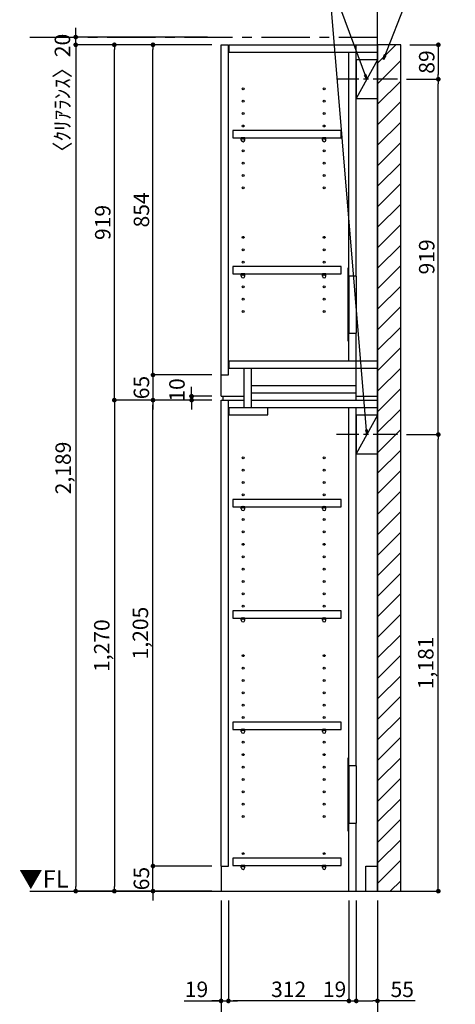
# Model space of a CAD drawing. Extents: x 19632 to 27948, y -24240 to -18360.
# Drawn here: x 23350 to 24477, y -22963 to -20416 of the extents above; entities that cross this region are included whole.
import ezdxf

# ---------------------------------------------------------------- set-up
doc = ezdxf.new("R2010")
doc.units = 0
doc.header["$LTSCALE"] = 50
doc.header["$MEASUREMENT"] = 0
doc.linetypes.add('CENTER', pattern=[2, 1.25, -0.25, 0.25, -0.25])
doc.linetypes.add('HIDDEN', pattern=[0.375, 0.25, -0.125])
doc.layers.get('0').update_dxf_attribs({"linetype": 'CONTINUOUS'})
doc.layers.get('DEFPOINTS').update_dxf_attribs({"color": 146, "linetype": 'CONTINUOUS'})
for name, color, linetype in [('111-壁仕上', 3, 'CONTINUOUS'), ('121-キャビネット（中）', 253, 'HIDDEN'), ('122-扉', 6, 'CONTINUOUS'), ('130-穴加工', 9, 'CONTINUOUS'), ('141-パーツ', 31, 'CONTINUOUS'), ('160-文字', 254, 'CONTINUOUS'), ('166-寸法B', 11, 'CONTINUOUS'), ('180-補助', 161, 'CONTINUOUS')]:
    doc.layers.add(name, color=color, linetype=linetype)
doc.styles.add('KH001', font='txt')
doc.styles.add('ＭＳ ゴシック', font='msgothic.ttc', dxfattribs={"bigfont": 'ＭＳ ゴシック'})
doc.dimstyles.new('KH1xx020', dxfattribs={"dimscale": 20, "dimtxt": 2, "dimasz": 0.6, "dimexe": 0.3, "dimexo": 1.2, "dimgap": 0.5, "dimtad": 3, "dimdec": 1, "dimdsep": 46, "dimlunit": 6, "dimtxsty": 'KH001', "dimblk": 'DOT', "dimcen": 1, "dimdle": 1, "dimclrd": 256, "dimclre": 256, "dimclrt": 256, "dimadec": 0, "dimazin": 0, "dimtfac": 1, "dimtdec": 1, "dimtix": 1, "dimtmove": 2, "dimatfit": 3, "dimldrblk": 'CLOSEDBLANK', "dimfxl": 1, "dimtolj": 1, "dimtzin": 0, "dimlwd": -1, "dimlwe": -1, "dimarcsym": 0})

# ---------------------------------------------------------------- blocks, each defined once
blk = doc.blocks.new('_ClosedBlank')
at = {"color": 0, "linetype": 'ByBlock', "lineweight": -2}
for p, q in [((-1, 0.17), (0, 0)), ((-1, 0.17), (-1, -0.17)), ((0, 0), (-1, -0.17))]:
    blk.add_line(p, q, dxfattribs=at)
blk = doc.blocks.new('_Dot')
at = {"color": 0, "linetype": 'ByBlock', "lineweight": -2}
blk.add_line((-0.5, 0), (-1, 0), dxfattribs=at)
at = {"color": 0, "linetype": 'ByBlock', "const_width": 0.5}
blk.add_lwpolyline([(-0.25, 0, 1), (0.25, 0, 1)], format="xyb", close=True, dxfattribs=at)
blk = doc.blocks.new('*D36')
at = {"layer": '166-寸法B', "transparency": 16777216}
for p, q in [((23870.9, -22693.9), (23870.9, -23059.8)), ((24275.9, -22693.9), (24275.9, -23059.8)), ((23882.9, -23053.8), (24263.9, -23053.8))]:
    blk.add_line(p, q, dxfattribs=at)
at = {"layer": 'DEFPOINTS', "color": 0, "transparency": 16777216}
for p in [(23870.9, -22669.9), (24275.9, -22669.9), (24275.9, -23053.8)]:
    blk.add_point(p, dxfattribs=at)
at = {"layer": '166-寸法B', "transparency": 16777216, "xscale": 12, "yscale": 12, "zscale": 12, "rotation": 180}
blk.add_blockref('_Dot', (23870.9, -23053.8), dxfattribs=at)
at = {"layer": '166-寸法B', "transparency": 16777216, "xscale": 12, "yscale": 12, "zscale": 12}
blk.add_blockref('_Dot', (24275.9, -23053.8), dxfattribs=at)
at = {"layer": '166-寸法B', "transparency": 16777216, "char_height": 40, "attachment_point": 5}
for s, insert in [('\\A1;405', (24073.4, -23023.8)), ('\\A1;〈ﾄｰﾙ収納〉', (24073.4, -23087.2))]:
    blk.add_mtext(s, dxfattribs=dict(at, insert=insert))
blk = doc.blocks.new('*D37')
at = {"layer": '166-寸法B', "transparency": 16777216}
for p, q in [((24220.9, -22693.9), (24220.9, -22959.8)), ((24275.9, -22693.9), (24275.9, -22959.8)), ((24232.9, -22953.8), (24263.9, -22953.8)), ((24373.4, -22953.8), (24275.9, -22953.8))]:
    blk.add_line(p, q, dxfattribs=at)
at = {"layer": 'DEFPOINTS', "color": 0, "transparency": 16777216}
for p in [(24220.9, -22669.9), (24275.9, -22669.9), (24275.9, -22953.8)]:
    blk.add_point(p, dxfattribs=at)
at = {"layer": '166-寸法B', "transparency": 16777216, "xscale": 12, "yscale": 12, "zscale": 12, "rotation": 180}
blk.add_blockref('_Dot', (24220.9, -22953.8), dxfattribs=at)
at = {"layer": '166-寸法B', "transparency": 16777216, "xscale": 12, "yscale": 12, "zscale": 12}
blk.add_blockref('_Dot', (24275.9, -22953.8), dxfattribs=at)
at = {"layer": '166-寸法B', "transparency": 16777216, "insert": (24340, -22923.8), "char_height": 40, "attachment_point": 5}
blk.add_mtext('\\A1;55', dxfattribs=at)
blk = doc.blocks.new('*D38')
at = {"layer": '166-寸法B', "transparency": 16777216}
for p, q in [((23889.9, -22693.9), (23889.9, -22959.8)), ((24201.9, -22693.9), (24201.9, -22959.8)), ((24189.9, -22953.8), (23901.9, -22953.8))]:
    blk.add_line(p, q, dxfattribs=at)
at = {"layer": 'DEFPOINTS', "color": 0, "transparency": 16777216}
for p in [(23889.9, -22669.9), (24201.9, -22669.9), (23889.9, -22953.8)]:
    blk.add_point(p, dxfattribs=at)
at = {"layer": '166-寸法B', "transparency": 16777216, "xscale": 12, "yscale": 12, "zscale": 12, "rotation": 180}
blk.add_blockref('_Dot', (23889.9, -22953.8), dxfattribs=at)
at = {"layer": '166-寸法B', "transparency": 16777216, "xscale": 12, "yscale": 12, "zscale": 12}
blk.add_blockref('_Dot', (24201.9, -22953.8), dxfattribs=at)
at = {"layer": '166-寸法B', "transparency": 16777216, "insert": (24045.9, -22923.8), "char_height": 40, "attachment_point": 5}
blk.add_mtext('\\A1;312', dxfattribs=at)
blk = doc.blocks.new('*D39')
at = {"layer": '166-寸法B', "transparency": 16777216}
for p, q in [((23870.9, -22693.9), (23870.9, -22959.8)), ((23889.9, -22693.9), (23889.9, -22959.8)), ((23775.4, -22953.8), (23870.9, -22953.8)), ((23858.9, -22953.8), (23846.9, -22953.8)), ((23870.9, -22953.8), (23889.9, -22953.8)), ((23870.9, -22953.8), (23889.9, -22953.8)), ((23901.9, -22953.8), (23913.9, -22953.8))]:
    blk.add_line(p, q, dxfattribs=at)
at = {"layer": 'DEFPOINTS', "color": 0, "transparency": 16777216}
for p in [(23870.9, -22669.9), (23889.9, -22669.9), (23889.9, -22953.8)]:
    blk.add_point(p, dxfattribs=at)
at = {"layer": '166-寸法B', "transparency": 16777216, "xscale": 12, "yscale": 12, "zscale": 12}
blk.add_blockref('_Dot', (23870.9, -22953.8), dxfattribs=at)
at = {"layer": '166-寸法B', "transparency": 16777216, "xscale": 12, "yscale": 12, "zscale": 12, "rotation": 180}
blk.add_blockref('_Dot', (23889.9, -22953.8), dxfattribs=at)
at = {"layer": '166-寸法B', "transparency": 16777216, "insert": (23807.4, -22923.8), "char_height": 40, "attachment_point": 5}
blk.add_mtext('\\A1;19', dxfattribs=at)
blk = doc.blocks.new('*D40')
at = {"layer": '166-寸法B', "transparency": 16777216}
for p, q in [((24201.9, -22693.9), (24201.9, -22959.8)), ((24220.9, -22693.9), (24220.9, -22959.8)), ((24189.9, -22953.8), (24177.9, -22953.8)), ((24201.9, -22953.8), (24220.9, -22953.8)), ((24232.9, -22953.8), (24244.9, -22953.8))]:
    blk.add_line(p, q, dxfattribs=at)
at = {"layer": 'DEFPOINTS', "color": 0, "transparency": 16777216}
for p in [(24201.9, -22669.9), (24220.9, -22669.9), (24220.9, -22953.8)]:
    blk.add_point(p, dxfattribs=at)
at = {"layer": '166-寸法B', "transparency": 16777216, "xscale": 12, "yscale": 12, "zscale": 12}
blk.add_blockref('_Dot', (24201.9, -22953.8), dxfattribs=at)
at = {"layer": '166-寸法B', "transparency": 16777216, "xscale": 12, "yscale": 12, "zscale": 12, "rotation": 180}
blk.add_blockref('_Dot', (24220.9, -22953.8), dxfattribs=at)
at = {"layer": '166-寸法B', "transparency": 16777216, "insert": (24164.8, -22923.8), "char_height": 40, "attachment_point": 5}
blk.add_mtext('\\A1;19', dxfattribs=at)
blk = doc.blocks.new('*D42')
at = {"layer": '166-寸法B', "transparency": 16777216}
for p, q in [((23694.8, -22592.9), (23694.8, -22580.9)), ((23846.9, -22604.9), (23688.8, -22604.9)), ((23694.8, -22669.9), (23694.8, -22604.9)), ((23846.9, -22669.9), (23688.8, -22669.9)), ((23694.8, -22681.9), (23694.8, -22693.9))]:
    blk.add_line(p, q, dxfattribs=at)
at = {"layer": 'DEFPOINTS', "color": 0, "transparency": 16777216}
for p in [(23694.8, -22604.9), (23870.9, -22604.9), (23870.9, -22669.9)]:
    blk.add_point(p, dxfattribs=at)
at = {"layer": '166-寸法B', "transparency": 16777216, "xscale": 12, "yscale": 12, "zscale": 12}
for p, rotation in [((23694.8, -22604.9), 270), ((23694.8, -22669.9), 90)]:
    blk.add_blockref('_Dot', p, dxfattribs=dict(at, rotation=rotation))
at = {"layer": '166-寸法B', "transparency": 16777216, "insert": (23664.8, -22637.4), "char_height": 40, "attachment_point": 5, "rotation": 90}
blk.add_mtext('\\A1;65', dxfattribs=at)
blk = doc.blocks.new('*D43')
at = {"layer": '166-寸法B', "transparency": 16777216}
for p, q in [((23846.9, -21399.9), (23688.8, -21399.9)), ((23694.8, -22592.9), (23694.8, -21411.9)), ((23846.9, -22604.9), (23688.8, -22604.9))]:
    blk.add_line(p, q, dxfattribs=at)
at = {"layer": 'DEFPOINTS', "color": 0, "transparency": 16777216}
for p in [(23694.8, -21399.9), (23870.9, -21399.9), (23870.9, -22604.9)]:
    blk.add_point(p, dxfattribs=at)
at = {"layer": '166-寸法B', "transparency": 16777216, "xscale": 12, "yscale": 12, "zscale": 12}
for p, rotation in [((23694.8, -21399.9), 90), ((23694.8, -22604.9), 270)]:
    blk.add_blockref('_Dot', p, dxfattribs=dict(at, rotation=rotation))
at = {"layer": '166-寸法B', "transparency": 16777216, "insert": (23662.2, -22002.4), "char_height": 40, "attachment_point": 5, "rotation": 90}
blk.add_mtext('\\A1;1,205', dxfattribs=at)
blk = doc.blocks.new('*D44')
at = {"layer": '166-寸法B', "transparency": 16777216}
for p, q in [((23794.8, -21377.9), (23794.8, -21365.9)), ((23846.9, -21389.9), (23788.8, -21389.9)), ((23794.8, -21399.9), (23794.8, -21389.9)), ((23846.9, -21399.9), (23788.8, -21399.9)), ((23794.8, -21411.9), (23794.8, -21423.9))]:
    blk.add_line(p, q, dxfattribs=at)
at = {"layer": 'DEFPOINTS', "color": 0, "transparency": 16777216}
for p in [(23794.8, -21389.9), (23870.9, -21389.9), (23870.9, -21399.9)]:
    blk.add_point(p, dxfattribs=at)
at = {"layer": '166-寸法B', "transparency": 16777216, "xscale": 12, "yscale": 12, "zscale": 12}
for p, rotation in [((23794.8, -21389.9), 270), ((23794.8, -21399.9), 90)]:
    blk.add_blockref('_Dot', p, dxfattribs=dict(at, rotation=rotation))
at = {"layer": '166-寸法B', "transparency": 16777216, "insert": (23756.8, -21373.6), "char_height": 40, "attachment_point": 5, "rotation": 90}
blk.add_mtext('\\A1;10', dxfattribs=at)
blk = doc.blocks.new('*D45')
at = {"layer": '166-寸法B', "transparency": 16777216}
for p, q in [((23846.9, -20480.9), (23588.8, -20480.9)), ((23594.8, -21387.9), (23594.8, -20492.9)), ((23846.9, -21399.9), (23588.8, -21399.9))]:
    blk.add_line(p, q, dxfattribs=at)
at = {"layer": 'DEFPOINTS', "color": 0}
for p in [(23594.8, -20480.9), (23870.9, -20480.9), (23870.9, -21399.9)]:
    blk.add_point(p, dxfattribs=at)
at = {"layer": '166-寸法B', "transparency": 16777216, "xscale": 12, "yscale": 12, "zscale": 12}
for p, rotation in [((23594.8, -20480.9), 90), ((23594.8, -21399.9), 270)]:
    blk.add_blockref('_Dot', p, dxfattribs=dict(at, rotation=rotation))
at = {"layer": '166-寸法B', "transparency": 16777216, "insert": (23564.8, -20940.4), "char_height": 40, "attachment_point": 5, "rotation": 90}
blk.add_mtext('\\A1;919', dxfattribs=at)
blk = doc.blocks.new('*D46')
at = {"layer": '166-寸法B', "transparency": 16777216}
for p, q in [((23846.9, -20480.9), (23688.8, -20480.9)), ((23694.8, -21322.9), (23694.8, -20492.9)), ((23846.9, -21334.9), (23688.8, -21334.9))]:
    blk.add_line(p, q, dxfattribs=at)
at = {"layer": 'DEFPOINTS', "color": 0}
for p in [(23694.8, -20480.9), (23870.9, -20480.9), (23870.9, -21334.9)]:
    blk.add_point(p, dxfattribs=at)
at = {"layer": '166-寸法B', "transparency": 16777216, "xscale": 12, "yscale": 12, "zscale": 12}
for p, rotation in [((23694.8, -20480.9), 90), ((23694.8, -21334.9), 270)]:
    blk.add_blockref('_Dot', p, dxfattribs=dict(at, rotation=rotation))
at = {"layer": '166-寸法B', "transparency": 16777216, "insert": (23664.8, -20907.9), "char_height": 40, "attachment_point": 5, "rotation": 90}
blk.add_mtext('\\A1;854', dxfattribs=at)
blk = doc.blocks.new('*D47')
at = {"layer": '166-寸法B', "transparency": 16777216}
for p, q in [((23694.8, -21322.9), (23694.8, -21310.9)), ((23846.9, -21334.9), (23688.8, -21334.9)), ((23694.8, -21334.9), (23694.8, -21399.9)), ((23846.9, -21399.9), (23688.8, -21399.9)), ((23694.8, -21411.9), (23694.8, -21423.9))]:
    blk.add_line(p, q, dxfattribs=at)
at = {"layer": 'DEFPOINTS', "color": 0, "transparency": 16777216}
for p in [(23870.9, -21334.9), (23694.8, -21399.9), (23870.9, -21399.9)]:
    blk.add_point(p, dxfattribs=at)
at = {"layer": '166-寸法B', "transparency": 16777216, "xscale": 12, "yscale": 12, "zscale": 12}
for p, rotation in [((23694.8, -21334.9), 270), ((23694.8, -21399.9), 90)]:
    blk.add_blockref('_Dot', p, dxfattribs=dict(at, rotation=rotation))
at = {"layer": '166-寸法B', "transparency": 16777216, "insert": (23664.8, -21367.4), "char_height": 40, "attachment_point": 5, "rotation": 90}
blk.add_mtext('\\A1;65', dxfattribs=at)
blk = doc.blocks.new('*D48')
at = {"layer": '166-寸法B', "transparency": 16777216}
for p, q in [((23846.9, -21399.9), (23588.8, -21399.9)), ((23594.8, -21411.9), (23594.8, -22657.9)), ((23846.9, -22669.9), (23588.8, -22669.9))]:
    blk.add_line(p, q, dxfattribs=at)
at = {"layer": 'DEFPOINTS', "color": 0, "transparency": 16777216}
for p in [(23870.9, -21399.9), (23594.8, -22669.9), (23870.9, -22669.9)]:
    blk.add_point(p, dxfattribs=at)
at = {"layer": '166-寸法B', "transparency": 16777216, "xscale": 12, "yscale": 12, "zscale": 12}
for p, rotation in [((23594.8, -21399.9), 90), ((23594.8, -22669.9), 270)]:
    blk.add_blockref('_Dot', p, dxfattribs=dict(at, rotation=rotation))
at = {"layer": '166-寸法B', "transparency": 16777216, "insert": (23562.2, -22034.9), "char_height": 40, "attachment_point": 5, "rotation": 90}
blk.add_mtext('\\A1;1,270', dxfattribs=at)
blk = doc.blocks.new('*D49')
at = {"layer": '166-寸法B', "transparency": 16777216}
for p, q in [((23846.9, -20480.9), (23488.8, -20480.9)), ((23494.8, -20492.9), (23494.8, -22657.9)), ((23846.9, -22669.9), (23488.8, -22669.9))]:
    blk.add_line(p, q, dxfattribs=at)
at = {"layer": 'DEFPOINTS', "color": 0}
for p in [(23870.9, -20480.9), (23494.8, -22669.9), (23870.9, -22669.9)]:
    blk.add_point(p, dxfattribs=at)
at = {"layer": '166-寸法B', "transparency": 16777216, "xscale": 12, "yscale": 12, "zscale": 12}
for p, rotation in [((23494.8, -20480.9), 90), ((23494.8, -22669.9), 270)]:
    blk.add_blockref('_Dot', p, dxfattribs=dict(at, rotation=rotation))
at = {"layer": '166-寸法B', "transparency": 16777216, "insert": (23462.2, -21575.4), "char_height": 40, "attachment_point": 5, "rotation": 90}
blk.add_mtext('\\A1;2,189', dxfattribs=at)
blk = doc.blocks.new('*D72')
at = {"layer": '166-寸法B', "transparency": 16777216}
for p, q in [((23494.8, -20448.9), (23494.8, -20436.9)), ((23835.7, -20460.9), (23488.8, -20460.9)), ((23494.8, -20480.9), (23494.8, -20460.9)), ((23835.7, -20480.9), (23488.8, -20480.9)), ((23494.8, -20492.9), (23494.8, -20504.9))]:
    blk.add_line(p, q, dxfattribs=at)
at = {"layer": 'DEFPOINTS', "color": 0}
for p in [(23494.8, -20460.9), (23859.7, -20460.9), (23859.7, -20480.9)]:
    blk.add_point(p, dxfattribs=at)
at = {"layer": '166-寸法B', "transparency": 16777216, "xscale": 12, "yscale": 12, "zscale": 12}
for p, rotation in [((23494.8, -20460.9), 270), ((23494.8, -20480.9), 90)]:
    blk.add_blockref('_Dot', p, dxfattribs=dict(at, rotation=rotation))
at = {"layer": '166-寸法B', "transparency": 16777216, "insert": (23460.4, -20619), "char_height": 40, "attachment_point": 5, "rotation": 90}
blk.add_mtext('\\A1;〈ｸﾘｱﾗﾝｽ〉20', dxfattribs=at)
blk = doc.blocks.new('*D82')
at = {"layer": '166-寸法B', "transparency": 16777216}
for p, q in [((24351.4, -21488.9), (24439.3, -21488.9)), ((24433.3, -22657.9), (24433.3, -21500.9)), ((24299.9, -22669.9), (24439.3, -22669.9))]:
    blk.add_line(p, q, dxfattribs=at)
at = {"layer": 'DEFPOINTS', "color": 0, "transparency": 16777216}
for p in [(24327.4, -21488.9), (24433.3, -21488.9), (24275.9, -22669.9)]:
    blk.add_point(p, dxfattribs=at)
at = {"layer": '166-寸法B', "transparency": 16777216, "xscale": 12, "yscale": 12, "zscale": 12}
for p, rotation in [((24433.3, -21488.9), 90), ((24433.3, -22669.9), 270)]:
    blk.add_blockref('_Dot', p, dxfattribs=dict(at, rotation=rotation))
at = {"layer": '166-寸法B', "transparency": 16777216, "insert": (24400.8, -22079.4), "char_height": 40, "attachment_point": 5, "rotation": 90}
blk.add_mtext('\\A1;1,181', dxfattribs=at)
blk = doc.blocks.new('*D83')
at = {"layer": '166-寸法B', "transparency": 16777216}
for p, q in [((24351.4, -20569.9), (24439.3, -20569.9)), ((24433.3, -21476.9), (24433.3, -20581.9)), ((24351.4, -21488.9), (24439.3, -21488.9))]:
    blk.add_line(p, q, dxfattribs=at)
at = {"layer": 'DEFPOINTS', "color": 0}
for p in [(24327.4, -20569.9), (24433.3, -20569.9), (24327.4, -21488.9)]:
    blk.add_point(p, dxfattribs=at)
at = {"layer": '166-寸法B', "transparency": 16777216, "xscale": 12, "yscale": 12, "zscale": 12}
for p, rotation in [((24433.3, -20569.9), 90), ((24433.3, -21488.9), 270)]:
    blk.add_blockref('_Dot', p, dxfattribs=dict(at, rotation=rotation))
at = {"layer": '166-寸法B', "transparency": 16777216, "insert": (24403.3, -21029.4), "char_height": 40, "attachment_point": 5, "rotation": 90}
blk.add_mtext('\\A1;919', dxfattribs=at)
blk = doc.blocks.new('*D96')
at = {"layer": '166-寸法B', "transparency": 16777216}
for p, q in [((24359.9, -20480.9), (24439.3, -20480.9)), ((24433.3, -20492.9), (24433.3, -20557.9)), ((24351.4, -20569.9), (24439.3, -20569.9))]:
    blk.add_line(p, q, dxfattribs=at)
at = {"layer": 'DEFPOINTS', "color": 0}
for p in [(24335.9, -20480.9), (24327.4, -20569.9), (24433.3, -20569.9)]:
    blk.add_point(p, dxfattribs=at)
at = {"layer": '166-寸法B', "transparency": 16777216, "xscale": 12, "yscale": 12, "zscale": 12}
for p, rotation in [((24433.3, -20480.9), 90), ((24433.3, -20569.9), 270)]:
    blk.add_blockref('_Dot', p, dxfattribs=dict(at, rotation=rotation))
at = {"layer": '166-寸法B', "transparency": 16777216, "insert": (24403.3, -20525.4), "char_height": 40, "attachment_point": 5, "rotation": 90}
blk.add_mtext('\\A1;89', dxfattribs=at)
blk = doc.blocks.new('TANADABO')
at = {"layer": '130-穴加工'}
blk.add_circle((0, 0), 2.25, dxfattribs=at)
at = {"layer": '141-パーツ'}
for p, q in [((-4.5, -4.25), (-4.5, 1.25)), ((4.5, 1.25), (-4.5, 1.25)), ((4.5, -4.25), (4.5, 1.25)), ((-4.5, -0.75), (4.5, -0.75))]:
    blk.add_line(p, q, dxfattribs=at)
for start, end in [(180, 270), (270, 0)]:
    blk.add_arc((0, -4.25), 4.5, start, end, dxfattribs=at)
blk = doc.blocks.new('*U12')
at = {"layer": '130-穴加工', "color": 7, "linetype": 'Continuous'}
for centre in [(-105, 0), (105, 0)]:
    blk.add_circle(centre, 2.5, dxfattribs=at)
blk = doc.blocks.new('*U13')
at = {"layer": '130-穴加工', "color": 0, "linetype": 'ByBlock', "lineweight": -2, "transparency": 16777216}
for p in [(0, 416, 416), (0, 384, 384), (0, 352, 352), (0, 320, 320), (0, 288, 288), (0, 256, 256), (0, 224, 224), (0, 192, 192), (0, 160, 160), (0, 128, 128), (0, 96, 96), (0, 64, 64), (0, 32, 32), (0, 0)]:
    blk.add_blockref('*U12', p, dxfattribs=at)
blk = doc.blocks.new('*U14')
at = {"layer": '130-穴加工', "color": 7, "linetype": 'Continuous'}
for centre in [(-105, 0), (105, 0)]:
    blk.add_circle(centre, 2.5, dxfattribs=at)
blk = doc.blocks.new('*U15')
at = {"layer": '121-キャビネット（中）', "color": 0, "linetype": 'ByBlock', "lineweight": -2, "transparency": 16777216}
for p in [(0, 32, 32), (0, 0)]:
    blk.add_blockref('*U14', p, dxfattribs=at)
blk = doc.blocks.new('*U16')
at = {"layer": '130-穴加工', "color": 7, "linetype": 'Continuous'}
for centre in [(-105, 0), (105, 0)]:
    blk.add_circle(centre, 2.5, dxfattribs=at)
blk = doc.blocks.new('*U17')
at = {"layer": '130-穴加工', "color": 0, "linetype": 'ByBlock', "lineweight": -2, "transparency": 16777216}
for p in [(0, 416, 416), (0, 384, 384), (0, 352, 352), (0, 320, 320), (0, 288, 288), (0, 256, 256), (0, 224, 224), (0, 192, 192), (0, 160, 160), (0, 128, 128), (0, 96, 96), (0, 64, 64), (0, 32, 32), (0, 0)]:
    blk.add_blockref('*U16', p, dxfattribs=at)
blk = doc.blocks.new('*U101')
at = {"layer": '130-穴加工', "color": 7, "linetype": 'Continuous'}
for centre in [(-105, 0), (105, 0)]:
    blk.add_circle(centre, 2.5, dxfattribs=at)

msp = doc.modelspace()

# ---------------------------------------------------------------- hatches: boundary and pattern name
at = {"layer": '180-補助'}
h = msp.add_hatch(dxfattribs=at)
h.set_pattern_fill('ANSI31', color=13, scale=300, style=0)
h.set_pattern_definition([(45, (-632482.464, 50538.03), (-26.5165043, 26.5165043), [])])
h.paths.add_polyline_path([(24275.95, -22669.87), (24335.95, -22669.87), (24335.95, -20480.87), (24275.95, -20480.87)])

# ---------------------------------------------------------------- linework, layer by layer
at = {"layer": '111-壁仕上'}
for p, q in [((24275.95, -22669.87), (24275.95, -20039.91)), ((23375.95, -22669.87), (24275.95, -22669.87))]:
    msp.add_line(p, q, dxfattribs=at)
at = {"layer": '111-壁仕上', "color": 253, "linetype": 'CENTER', "ltscale": 2}
msp.add_line((23375.95, -20460.87), (24275.95, -20460.87), dxfattribs=at)
at = {"layer": '121-キャビネット（中）', "linetype": 'Continuous'}
for p, q in [((24201.93, -21078.87), (24201.93, -21226.87)), ((24220.93, -21078.87), (24220.93, -21226.87)), ((24201.93, -22345.87), (24201.93, -22493.87)), ((24220.93, -22345.87), (24220.93, -22493.87))]:
    msp.add_line(p, q, dxfattribs=at)
at = {"layer": '122-扉'}
for p, q in [((23870.95, -20480.87), (23889.95, -20480.87)), ((23870.95, -21389.87), (23870.95, -20480.87)), ((23889.95, -21334.87), (23889.95, -20480.87)), ((23891.95, -20499.87), (23891.95, -20480.87)), ((23891.95, -20480.87), (24275.95, -20480.87)), ((23891.95, -20499.87), (24275.95, -20499.87)), ((24220.93, -21078.87), (24220.93, -20480.87)), ((24201.93, -21078.87), (24201.93, -20500.52)), ((24201.93, -21297.87), (24201.93, -21226.87)), ((24220.93, -21399.87), (24220.93, -21226.87)), ((23891.95, -21316.87), (23891.95, -21297.87)), ((23891.95, -21297.87), (24275.95, -21297.87)), ((23870.95, -21334.87), (23889.95, -21334.87)), ((23891.95, -21316.87), (24275.95, -21316.87)), ((23930.95, -21418.87), (23930.95, -21316.87)), ((23949.95, -21418.87), (23949.95, -21316.87)), ((23949.95, -21380.87), (23949.95, -21361.87)), ((23949.95, -21361.87), (24220.93, -21361.87)), ((23870.95, -21389.87), (23930.95, -21389.87)), ((23875.95, -21389.87), (23875.95, -21399.87)), ((23949.95, -21399.87), (23949.95, -21380.87)), ((23949.95, -21380.87), (24220.93, -21380.87)), ((24220.93, -21389.87), (24275.95, -21389.87)), ((23870.95, -22604.87), (23870.95, -21399.87)), ((23870.95, -21399.87), (23889.95, -21399.87)), ((23870.95, -21399.87), (23930.95, -21399.87)), ((23889.95, -22604.87), (23889.95, -21399.87)), ((23949.95, -21399.87), (24275.95, -21399.87)), ((23891.95, -21437.87), (23891.95, -21418.87)), ((23891.95, -21418.87), (24275.95, -21418.87)), ((23891.95, -21437.87), (23991.95, -21437.87)), ((23991.95, -21437.87), (23991.95, -21418.87)), ((24201.93, -22345.87), (24201.93, -21419.52)), ((24220.93, -22345.87), (24220.93, -21419.52)), ((24201.93, -22669.87), (24201.93, -22493.87)), ((24220.93, -22669.87), (24220.93, -22493.87)), ((23870.95, -22604.87), (23889.95, -22604.87)), ((23870.95, -22604.87), (23870.95, -22669.87)), ((24245.95, -22604.87), (24275.95, -22604.87)), ((24245.95, -22669.87), (24245.95, -22604.87))]:
    msp.add_line(p, q, dxfattribs=at)
at = {"layer": '122-扉', "color": 253}
for p, q in [((24275.93, -20519.87), (24220.93, -20619.87)), ((24275.93, -21438.87), (24220.93, -21538.87))]:
    msp.add_line(p, q, dxfattribs=at)
at = {"layer": '122-扉'}
for points in [[(24220.93, -20619.87), (24275.93, -20619.87), (24275.93, -20519.87), (24220.93, -20519.87)], [(24220.93, -21538.87), (24275.93, -21538.87), (24275.93, -21438.87), (24220.93, -21438.87)], [(23901.43, -22584.62), (23901.43, -22603.62), (24181.93, -22603.62), (24181.93, -22584.62)]]:
    msp.add_lwpolyline(points, close=True, dxfattribs=at)
for points, elevation in [([(23901.43, -20702.62), (23901.43, -20721.62), (24181.93, -20721.62), (24181.93, -20702.62)], 448), ([(23901.43, -21054.62), (23901.43, -21073.62), (24181.93, -21073.62), (24181.93, -21054.62)], 96), ([(23901.43, -21656.62), (23901.43, -21675.62), (24181.93, -21675.62), (24181.93, -21656.62)], 672), ([(23901.43, -21944.62), (23901.43, -21963.62), (24181.93, -21963.62), (24181.93, -21944.62)], 416), ([(23901.43, -22232.62), (23901.43, -22251.62), (24181.93, -22251.62), (24181.93, -22232.62)], 224)]:
    msp.add_lwpolyline(points, close=True, dxfattribs=dict(at, elevation=elevation))
at = {"layer": '122-扉', "elevation": 224}
for points in [[(24220.93, -21078.87), (24201.93, -21078.87)], [(24201.93, -21226.87), (24220.93, -21226.87)], [(24220.93, -22345.87), (24201.93, -22345.87)], [(24201.93, -22493.87), (24220.93, -22493.87)]]:
    msp.add_lwpolyline(points, dxfattribs=at)
at = {"layer": '141-パーツ'}
for points in [[(24198.93, -21246.87), (24201.93, -21246.87), (24201.93, -21058.87), (24198.93, -21058.87)], [(24198.93, -22513.87), (24201.93, -22513.87), (24201.93, -22325.87), (24198.93, -22325.87)]]:
    msp.add_lwpolyline(points, close=True, dxfattribs=at)
at = {"layer": '180-補助', "linetype": 'CENTER'}
for p, q in [((24327.4, -20569.87), (24169.45, -20569.87)), ((24327.4, -21488.87), (24169.45, -21488.87))]:
    msp.add_line(p, q, dxfattribs=at)
at = {"layer": '180-補助', "color": 13}
msp.add_lwpolyline([(24275.95, -22669.87), (24335.95, -22669.87), (24335.95, -20480.87), (24275.95, -20480.87)], close=True, dxfattribs=at)

# ---------------------------------------------------------------- block references
at = {"layer": '121-キャビネット（中）', "linetype": 'Continuous'}
msp.add_blockref('*U15', (24032.93, -22604.87), dxfattribs=at)
at = {"layer": '130-穴加工', "color": 0, "linetype": 'ByBlock', "lineweight": -2, "transparency": 16777216}
for p in [(24032.93, -20594.87, 576), (24032.93, -20626.87, 544), (24032.93, -20658.87, 512), (24032.93, -20690.87, 480), (24032.93, -20722.87, 448), (24032.93, -20754.87, 416), (24032.93, -20786.87, 384), (24032.93, -20818.87, 352), (24032.93, -20850.87, 320), (24032.93, -20978.87, 192), (24032.93, -21010.87, 160), (24032.93, -21042.87, 128), (24032.93, -21074.87, 96), (24032.93, -21106.87, 64), (24032.93, -21138.87, 32), (24032.93, -21170.87)]:
    msp.add_blockref('*U101', p, dxfattribs=at)
at = {"layer": '130-穴加工'}
for name, p in [('*U17', (24032.93, -21964.87, 416)), ('*U13', (24032.93, -22476.87))]:
    msp.add_blockref(name, p, dxfattribs=at)
at = {"layer": '141-パーツ'}
for p in [(23927.93, -20722.87, 448), (24137.93, -20722.87, 448), (23927.93, -21074.87, 96), (24137.93, -21074.87, 96), (23927.93, -21676.87, 672), (24137.93, -21676.87, 672), (23927.93, -21964.87, 416), (24137.93, -21964.87, 416), (23927.93, -22252.87, 224), (24137.93, -22252.87, 224), (23927.93, -22604.87), (24137.93, -22604.87)]:
    msp.add_blockref('TANADABO', p, dxfattribs=at)

# ---------------------------------------------------------------- texts
at = {"layer": '160-文字', "color": 4, "lineweight": 0, "insert": (23476.48, -22615.68), "char_height": 45, "attachment_point": 3, "line_spacing_factor": 0.782827, "style": 'ＭＳ ゴシック'}
msp.add_mtext('▼FL', dxfattribs=at)

# ---------------------------------------------------------------- dimensions: what is measured, and where the dimension line sits
at = {"layer": '166-寸法B'}
dim = msp.add_linear_dim(base=(23494.78, -20460.87), p1=(23859.7, -20480.87), p2=(23859.7, -20460.87), angle=90, text='〈ｸﾘｱﾗﾝｽ〉<>', dimstyle='KH1xx020', dxfattribs=at)
dim.commit()
dim.dimension.update_dxf_attribs({"geometry": '*D72', "text_midpoint": (23460.4, -20618.95), "dimtype": 160})
for base, p1, p2, picture, middle in [((23494.78, -22669.85), (23870.95, -20480.87), (23870.95, -22669.85), '*D49', (23462.25, -21575.36)), ((23594.78, -20480.87), (23870.95, -21399.87), (23870.95, -20480.87), '*D45', (23564.78, -20940.37)), ((23694.78, -20480.87), (23870.95, -21334.87), (23870.95, -20480.87), '*D46', (23664.78, -20907.87)), ((24433.35, -20569.87), (24335.95, -20480.87), (24327.4, -20569.87), '*D96', (24403.35, -20525.37)), ((24433.35, -20569.87), (24327.4, -21488.87), (24327.4, -20569.87), '*D83', (24403.35, -21029.37)), ((23694.78, -21399.87), (23870.95, -21334.87), (23870.95, -21399.87), '*D47', (23664.78, -21367.37)), ((23594.78, -22669.87), (23870.95, -21399.87), (23870.95, -22669.87), '*D48', (23562.25, -22034.87)), ((23694.78, -21399.87), (23870.95, -22604.87), (23870.95, -21399.87), '*D43', (23662.25, -22002.37)), ((24433.35, -21488.87), (24275.95, -22669.87), (24327.4, -21488.87), '*D82', (24400.81, -22079.37)), ((23694.78, -22604.87), (23870.95, -22669.87), (23870.95, -22604.87), '*D42', (23664.78, -22637.37))]:
    dim = msp.add_linear_dim(base=base, p1=p1, p2=p2, angle=90, dimstyle='KH1xx020', dxfattribs=at)
    dim.commit()
    dim.dimension.update_dxf_attribs({"geometry": picture, "text_midpoint": middle})
dim = msp.add_linear_dim(base=(23794.78, -21389.87), p1=(23870.95, -21399.87), p2=(23870.95, -21389.87), angle=90, dimstyle='KH1xx020', dxfattribs=at)
dim.commit()
dim.dimension.update_dxf_attribs({"geometry": '*D44', "text_midpoint": (23756.84, -21373.61), "dimtype": 160})
for base, p1, p2, picture, middle in [((23889.95, -22953.8), (23870.95, -22669.87), (23889.95, -22669.87), '*D39', (23807.37, -22948.6)), ((24275.95, -22953.8), (24220.93, -22669.87), (24275.95, -22669.87), '*D37', (24340.03, -22958.7))]:
    dim = msp.add_linear_dim(base=base, p1=p1, p2=p2, dimstyle='KH1xx020', override={"dimtmove": 1}, dxfattribs=at)
    dim.commit()
    dim.dimension.update_dxf_attribs({"geometry": picture, "text_midpoint": middle, "dimtype": 160})
dim = msp.add_linear_dim(base=(24275.95, -23053.8), p1=(23870.95, -22669.87), p2=(24275.95, -22669.87), text='<>\\X〈ﾄｰﾙ収納〉', dimstyle='KH1xx020', dxfattribs=at)
dim.commit()
dim.dimension.update_dxf_attribs({"geometry": '*D36', "text_midpoint": (24073.45, -23053.8)})
dim = msp.add_linear_dim(base=(23889.95, -22953.8), p1=(24201.93, -22669.87), p2=(23889.95, -22669.87), dimstyle='KH1xx020', dxfattribs=at)
dim.commit()
dim.dimension.update_dxf_attribs({"geometry": '*D38', "text_midpoint": (24045.94, -22923.8)})
dim = msp.add_linear_dim(base=(24220.93, -22953.8), p1=(24201.93, -22669.87), p2=(24220.93, -22669.87), dimstyle='KH1xx020', dxfattribs=at)
dim.commit()
dim.dimension.update_dxf_attribs({"geometry": '*D40', "text_midpoint": (24164.76, -22923.8), "dimtype": 160})

# ---------------------------------------------------------------- leaders
at = {"layer": '160-文字', "annotation_type": 0, "has_hookline": 1}
for points, hookline_direction, text_width in [([(24248.43, -20569.87), (24149.45, -20304.25), (24137.45, -20304.25)], 1, 333.6), ([(24291.03, -20519.07), (24375.39, -20304.25), (24387.39, -20304.25)], 0, 202.64)]:
    msp.add_leader(points, dimstyle='KH1xx020', override={"dimgap": 0.5, "dimtad": 1}, dxfattribs=dict(at, hookline_direction=hookline_direction, text_width=text_width))
at = {"layer": '160-文字'}
msp.add_leader([(24248.43, -21488.87), (24149.45, -20304.25)], dimstyle='KH1xx020', override={"dimgap": 0.5, "dimtad": 1}, dxfattribs=at)

doc.saveas('drawing.dxf')
